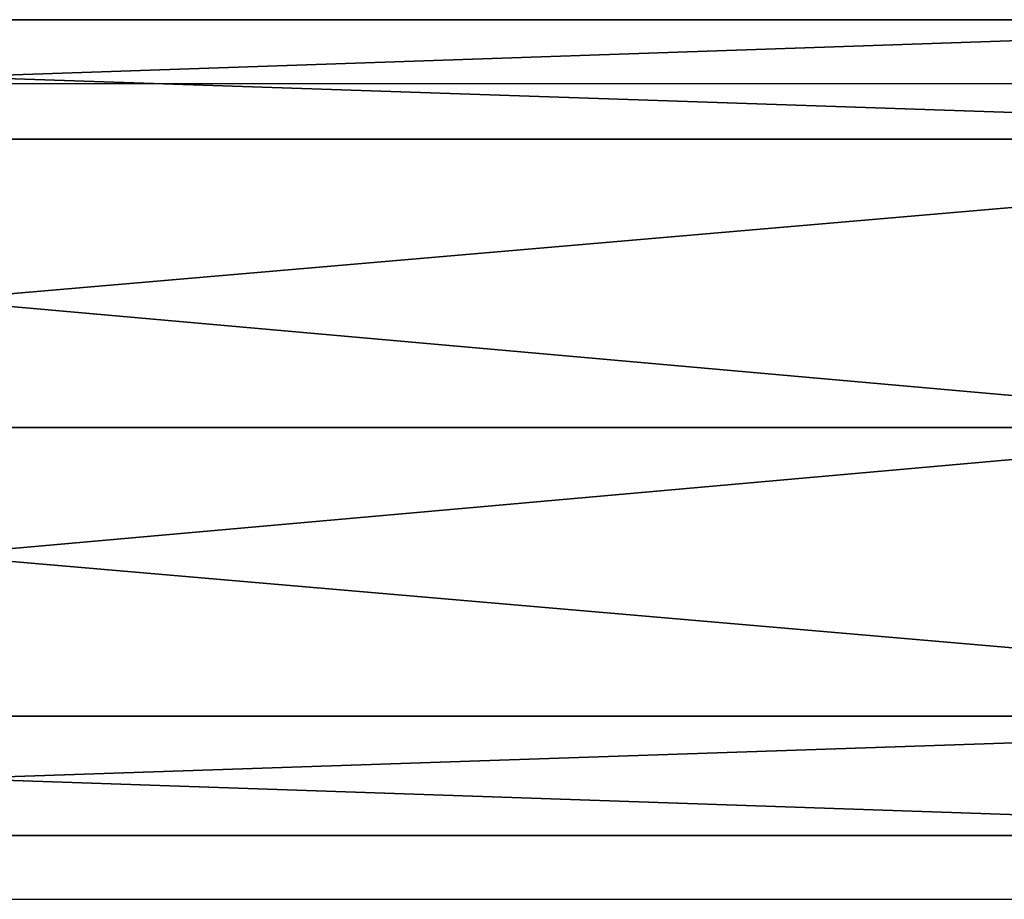
# Model space of a CAD drawing. Units: inches. Extents: x -375 to 355, y -426 to 408.
# Drawn here: x 115 to 120, y -61 to -57 of the extents above; entities that cross this region are included whole.
import ezdxf

# ---------------------------------------------------------------- set-up
doc = ezdxf.new("R2010")
doc.units = ezdxf.units.IN
doc.header["$MEASUREMENT"] = 0
doc.layers.get('0').update_dxf_attribs({"true_color": 0xffffff})
doc.layers.add('strefa bezpieczeństwa', color=1, linetype='Continuous')

# ---------------------------------------------------------------- blocks, each defined once
blk = doc.blocks.new('Group_104')
at = {"color": 7, "true_color": 0xebebeb}
for p, q in [((56.5989, 4.2, 90.467), (39.2862, 4.2, 101.9166)), ((38.5805, 3.5849, 100.6127), (55.6753, 3.5849, 89.3073)), ((57.5225, 3.5849, 91.6268), (39.9919, 3.5849, 103.2205)), ((55.2927, 2.1, 88.8269), (38.2882, 2.1, 100.0726)), ((57.9051, 2.1, 92.1072), (40.2842, 2.1, 103.7606)), ((55.6753, 0.6151, 89.3073), (38.5805, 0.6151, 100.6127)), ((57.5225, 0.6151, 91.6268), (39.9919, 0.6151, 103.2205)), ((56.5989, 0, 90.467), (39.2862, 0, 101.9166))]:
    blk.add_line(p, q, dxfattribs=at)
mesh = blk.add_polyface(dxfattribs=at)
corners = [(38.5805, 3.5849, 100.6127), (56.5989, 4.2, 90.467), (55.6753, 3.5849, 89.3073), (39.2862, 4.2, 101.9166)]
mesh.append_faces([[corners[k] for k in face] for face in [(0, 1, 2), (1, 0, 3)]], dxfattribs={"vtx0": -1, "color": 7})
mesh = blk.add_polyface(dxfattribs=at)
corners = [(39.2862, 4.2, 101.9166), (57.5225, 3.5849, 91.6268), (56.5989, 4.2, 90.467), (39.9919, 3.5849, 103.2205)]
mesh.append_faces([[corners[k] for k in face] for face in [(0, 1, 2), (1, 0, 3)]], dxfattribs={"vtx0": -1, "color": 7})
mesh = blk.add_polyface(dxfattribs=at)
corners = [(38.5805, 3.5849, 100.6127), (55.2927, 2.1, 88.8269), (38.2882, 2.1, 100.0726), (55.6753, 3.5849, 89.3073)]
mesh.append_faces([[corners[k] for k in face] for face in [(0, 1, 2), (1, 0, 3)]], dxfattribs={"vtx0": -1, "color": 7})
mesh = blk.add_polyface(dxfattribs=at)
corners = [(40.2842, 2.1, 103.7606), (57.5225, 3.5849, 91.6268), (39.9919, 3.5849, 103.2205), (57.9051, 2.1, 92.1072)]
mesh.append_faces([[corners[k] for k in face] for face in [(0, 1, 2), (1, 0, 3)]], dxfattribs={"vtx0": -1, "color": 7})
mesh = blk.add_polyface(dxfattribs=at)
corners = [(55.2927, 2.1, 88.8269), (38.5805, 0.6151, 100.6127), (38.2882, 2.1, 100.0726), (55.6753, 0.6151, 89.3073)]
mesh.append_faces([[corners[k] for k in face] for face in [(0, 1, 2), (1, 0, 3)]], dxfattribs={"vtx0": -1, "color": 7})
mesh = blk.add_polyface(dxfattribs=at)
corners = [(57.5225, 0.6151, 91.6268), (40.2842, 2.1, 103.7606), (39.9919, 0.6151, 103.2205), (57.9051, 2.1, 92.1072)]
mesh.append_faces([[corners[k] for k in face] for face in [(0, 1, 2), (1, 0, 3)]], dxfattribs={"vtx0": -1, "color": 7})
mesh = blk.add_polyface(dxfattribs=at)
corners = [(56.5989, 0, 90.467), (38.5805, 0.6151, 100.6127), (55.6753, 0.6151, 89.3073), (39.2862, 0, 101.9166)]
mesh.append_faces([[corners[k] for k in face] for face in [(0, 1, 2), (1, 0, 3)]], dxfattribs={"vtx0": -1, "color": 7})
mesh = blk.add_polyface(dxfattribs=at)
corners = [(57.5225, 0.6151, 91.6268), (39.2862, 0, 101.9166), (56.5989, 0, 90.467), (39.9919, 0.6151, 103.2205)]
mesh.append_faces([[corners[k] for k in face] for face in [(0, 1, 2), (1, 0, 3)]], dxfattribs={"vtx0": -1, "color": 7})
blk = doc.blocks.new('0204-2d')
for p, q in [((-22.1925, 780.9524), (-22.1925, 719.3944)), ((-26.3925, 768.6636), (-26.3925, 746.3042))]:
    blk.add_line(p, q)

msp = doc.modelspace()

# ---------------------------------------------------------------- block references
msp.add_blockref('Group_104', (66.5081, -60.7516, -0.403))
at = {"layer": 'strefa bezpieczeństwa', "rotation": 89.99999999999997}
msp.add_blockref('0204-2d', (866.8571, -34.687), dxfattribs=at)

doc.saveas('drawing.dxf')
